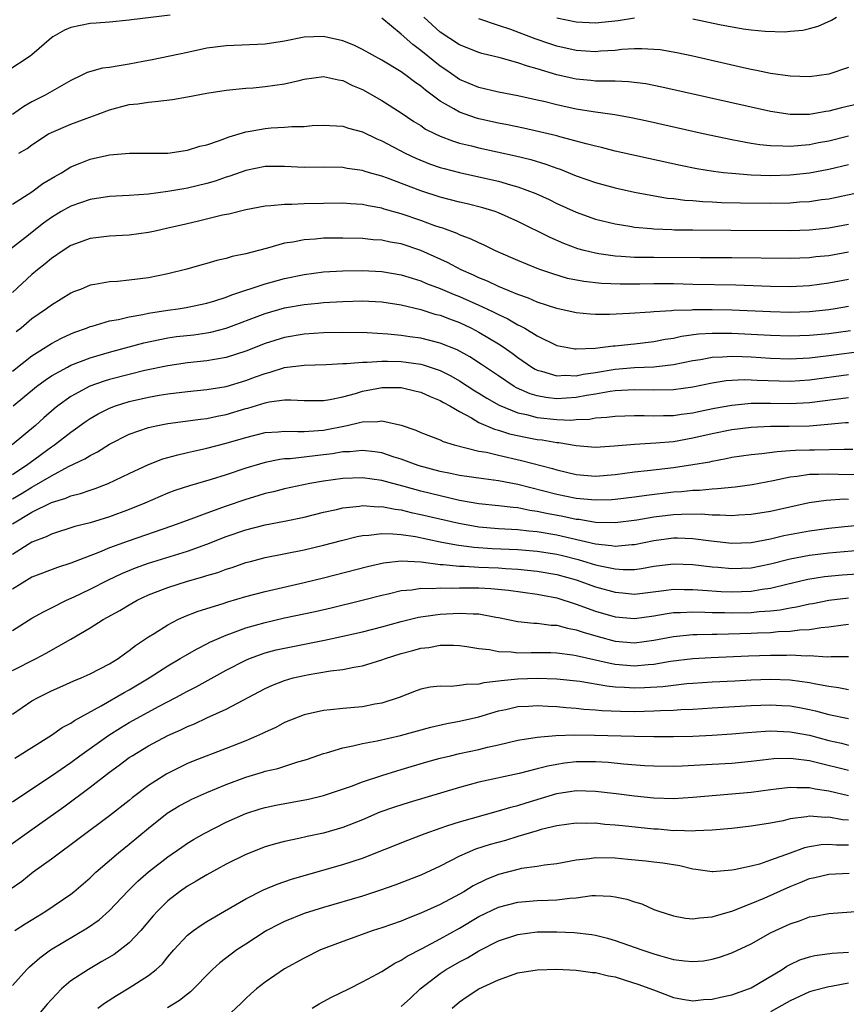
# Model space of a CAD drawing. Units: inches. Extents: x 2589000 to 2592000, y 1497000 to 1500000.
# Drawn here: x 2589066 to 2589151, y 1498013 to 1498115 of the extents above; entities that cross this region are included whole.
import ezdxf

# ---------------------------------------------------------------- set-up
doc = ezdxf.new("R2010")
doc.units = ezdxf.units.IN
doc.header["$MEASUREMENT"] = 0
doc.layers.add('LD25891497_2ft', color=81, linetype='Continuous')

msp = doc.modelspace()

# ---------------------------------------------------------------- linework, layer by layer
at = {"layer": 'LD25891497_2ft'}
for points, elevation in [([(2589081.21, 1498115.21), (2589077.25, 1498114.75), (2589077, 1498114.7), (2589075, 1498114.49), (2589073.62, 1498114.38), (2589073, 1498114.35), (2589071, 1498113.96), (2589070.34, 1498113.66), (2589069.16, 1498113), (2589069, 1498112.89), (2589067, 1498111.14), (2589066.81, 1498111), (2589064.51, 1498109.49)], 9590), ([(2589151, 1498102.76), (2589149, 1498102.26), (2589147.93, 1498102.07), (2589147, 1498101.87), (2589146.18, 1498101.82), (2589145, 1498101.7), (2589144.25, 1498101.75), (2589143, 1498101.77), (2589141.88, 1498101.88), (2589141, 1498102.02), (2589139.74, 1498102.26), (2589139, 1498102.38), (2589136.07, 1498103), (2589130.3, 1498104.3), (2589128.65, 1498104.65), (2589126.96, 1498104.96), (2589124.73, 1498105.27), (2589123, 1498105.55), (2589121, 1498105.98), (2589119.68, 1498106.32), (2589119, 1498106.47), (2589117, 1498106.92), (2589115, 1498107.31), (2589113, 1498107.78), (2589111, 1498108.6), (2589110.76, 1498108.76), (2589109.58, 1498109.58), (2589109, 1498109.96), (2589107, 1498111.6), (2589106.2, 1498112.2), (2589105, 1498113.28), (2589103, 1498114.91)], 9590), ([(2589151.93, 1498106.07), (2589150.31, 1498105.69), (2589149, 1498105.34), (2589148.7, 1498105.3), (2589147, 1498105), (2589145, 1498105), (2589143, 1498105.3), (2589141, 1498105.74), (2589131.82, 1498107.82), (2589130.15, 1498108.15), (2589128.37, 1498108.37), (2589127, 1498108.41), (2589126.44, 1498108.44), (2589125, 1498108.43), (2589124.49, 1498108.49), (2589123, 1498108.62), (2589122.69, 1498108.69), (2589121, 1498109.09), (2589119, 1498109.71), (2589117.98, 1498109.98), (2589117, 1498110.33), (2589115.17, 1498110.83), (2589113.28, 1498111.28), (2589113, 1498111.37), (2589111, 1498112.15), (2589109, 1498113.47), (2589107.32, 1498115)], 9588), ([(2589151, 1498109.83), (2589149, 1498109.14), (2589147, 1498108.88), (2589145, 1498108.95), (2589143, 1498109.23), (2589141.54, 1498109.54), (2589141, 1498109.63), (2589140.2, 1498109.8), (2589134.99, 1498110.99), (2589133.34, 1498111.34), (2589131.64, 1498111.64), (2589131, 1498111.7), (2589129.77, 1498111.77), (2589129, 1498111.75), (2589127.68, 1498111.68), (2589127, 1498111.6), (2589125.51, 1498111.51), (2589125, 1498111.46), (2589123, 1498111.58), (2589121, 1498112.04), (2589120.28, 1498112.28), (2589118.79, 1498112.79), (2589116.26, 1498113.74), (2589115, 1498114.16), (2589113, 1498114.86)], 9586), ([(2589121, 1498114.94), (2589123, 1498114.52), (2589125, 1498114.44), (2589127.33, 1498114.67), (2589129, 1498114.93)], 9584), ([(2589135, 1498114.83), (2589137.73, 1498114.27), (2589140.18, 1498113.82), (2589141, 1498113.72), (2589142.43, 1498113.57), (2589144.48, 1498113.52), (2589145, 1498113.56), (2589146.31, 1498113.69), (2589147, 1498113.84), (2589147.9, 1498114.1), (2589149.28, 1498114.72), (2589149.79, 1498115)], 9584), ([(2589151, 1498099.82), (2589149, 1498099.33), (2589147, 1498098.95), (2589145, 1498098.74), (2589143, 1498098.69), (2589141, 1498098.76), (2589139, 1498098.91), (2589138.17, 1498099), (2589137.13, 1498099.13), (2589135.41, 1498099.41), (2589133.74, 1498099.74), (2589130.45, 1498100.45), (2589127, 1498101.23), (2589125.59, 1498101.59), (2589125, 1498101.72), (2589124.04, 1498101.96), (2589123, 1498102.26), (2589121.3, 1498102.7), (2589121, 1498102.79), (2589119.22, 1498103.22), (2589117.58, 1498103.58), (2589115.93, 1498103.93), (2589115, 1498104.11), (2589113, 1498104.56), (2589112.65, 1498104.65), (2589111, 1498105.23), (2589110.42, 1498105.58), (2589109, 1498106.37), (2589107.49, 1498107.49), (2589107, 1498107.91), (2589106.35, 1498108.35), (2589105.52, 1498109), (2589105, 1498109.38), (2589103, 1498110.58), (2589101, 1498111.68), (2589100.12, 1498112.12), (2589099, 1498112.59), (2589097, 1498113.04), (2589095, 1498112.94), (2589093, 1498112.53), (2589091, 1498112.24), (2589087, 1498112.07), (2589085, 1498111.81), (2589083, 1498111.39), (2589079.38, 1498110.62), (2589078.45, 1498110.45), (2589077, 1498110.16), (2589075.98, 1498110.02), (2589075, 1498109.83), (2589074.25, 1498109.75), (2589072.68, 1498109.32), (2589072.07, 1498109), (2589071, 1498108.51), (2589068.38, 1498107), (2589067, 1498106.31), (2589066.17, 1498105.83), (2589065, 1498105)], 9592), ([(2589065.67, 1498101), (2589066.5, 1498101.5), (2589067, 1498101.89), (2589068.72, 1498103), (2589069, 1498103.16), (2589071, 1498104), (2589072.6, 1498104.6), (2589073.73, 1498105), (2589075, 1498105.49), (2589077, 1498106.01), (2589077.9, 1498106.1), (2589079, 1498106.27), (2589079.68, 1498106.32), (2589081.46, 1498106.54), (2589083, 1498106.81), (2589085, 1498107.2), (2589087, 1498107.5), (2589089, 1498107.7), (2589089.75, 1498107.75), (2589091, 1498107.87), (2589093, 1498108.14), (2589094.51, 1498108.51), (2589095, 1498108.62), (2589097, 1498108.91), (2589098.55, 1498108.55), (2589099, 1498108.5), (2589099.98, 1498107.98), (2589101, 1498107.57), (2589103, 1498106.44), (2589105, 1498105.16), (2589106.28, 1498104.28), (2589107, 1498103.85), (2589107.5, 1498103.5), (2589108.49, 1498103), (2589109, 1498102.76), (2589110.27, 1498102.27), (2589111, 1498102.06), (2589112.23, 1498101.77), (2589113, 1498101.56), (2589116.74, 1498100.74), (2589118.35, 1498100.35), (2589119.89, 1498099.89), (2589121, 1498099.48), (2589121.36, 1498099.36), (2589123, 1498098.7), (2589125, 1498098), (2589127, 1498097.46), (2589129, 1498097.01), (2589130.68, 1498096.68), (2589132.4, 1498096.4), (2589133, 1498096.34), (2589134.18, 1498096.18), (2589135, 1498096.13), (2589136.04, 1498096.04), (2589137, 1498096), (2589137.95, 1498095.95), (2589139.9, 1498095.9), (2589143, 1498095.87), (2589145, 1498095.9), (2589145.99, 1498095.99), (2589147, 1498096.04), (2589148.24, 1498096.24), (2589149, 1498096.33), (2589153, 1498097.17)], 9594), ([(2589065, 1498095.75), (2589067, 1498097.05), (2589068.12, 1498097.88), (2589069.37, 1498098.63), (2589070.03, 1498099), (2589071, 1498099.6), (2589071.98, 1498099.98), (2589073, 1498100.41), (2589075, 1498100.85), (2589077.03, 1498101.03), (2589079, 1498101), (2589081, 1498101.03), (2589083, 1498101.33), (2589084.27, 1498101.73), (2589085, 1498101.88), (2589086.31, 1498102.31), (2589087.3, 1498102.7), (2589089, 1498103.21), (2589089.24, 1498103.24), (2589091, 1498103.57), (2589091.62, 1498103.62), (2589093, 1498103.69), (2589093.76, 1498103.76), (2589095, 1498103.76), (2589095.85, 1498103.85), (2589097, 1498103.89), (2589099, 1498103.79), (2589099.58, 1498103.58), (2589101, 1498103.2), (2589102.48, 1498102.48), (2589103, 1498102.27), (2589105.4, 1498101), (2589106.49, 1498100.49), (2589107.92, 1498099.92), (2589109, 1498099.55), (2589109.42, 1498099.43), (2589111, 1498099.01), (2589113, 1498098.58), (2589115, 1498098.12), (2589116.25, 1498097.75), (2589117, 1498097.55), (2589118.86, 1498096.86), (2589120.23, 1498096.23), (2589121, 1498095.84), (2589123, 1498094.94), (2589125, 1498094.23), (2589127, 1498093.73), (2589128.51, 1498093.49), (2589129, 1498093.39), (2589130.75, 1498093.25), (2589131, 1498093.22), (2589132.85, 1498093.15), (2589133.13, 1498093.13), (2589135, 1498093.11), (2589138.9, 1498093.1), (2589145, 1498093.07), (2589147, 1498093.13), (2589149, 1498093.34), (2589151, 1498093.7)], 9596), ([(2589151, 1498090.81), (2589149, 1498090.46), (2589147.67, 1498090.33), (2589147, 1498090.24), (2589145, 1498090.17), (2589139, 1498090.25), (2589135.77, 1498090.23), (2589131, 1498090.26), (2589130.26, 1498090.26), (2589129, 1498090.28), (2589127.62, 1498090.38), (2589127, 1498090.4), (2589125.33, 1498090.67), (2589125, 1498090.71), (2589123.83, 1498091), (2589123.18, 1498091.18), (2589121.72, 1498091.72), (2589120.33, 1498092.33), (2589117, 1498093.99), (2589115, 1498094.88), (2589114.65, 1498095), (2589113.39, 1498095.39), (2589111.79, 1498095.79), (2589111, 1498095.96), (2589109, 1498096.48), (2589107, 1498097.13), (2589103.57, 1498098.44), (2589103, 1498098.64), (2589101.72, 1498099), (2589101.17, 1498099.17), (2589101, 1498099.23), (2589099.45, 1498099.45), (2589099, 1498099.54), (2589097, 1498099.56), (2589095, 1498099.54), (2589093, 1498099.64), (2589091, 1498099.64), (2589089, 1498099.23), (2589087.36, 1498098.64), (2589087, 1498098.54), (2589085.86, 1498098.14), (2589085, 1498097.9), (2589083, 1498097.41), (2589082.64, 1498097.36), (2589081, 1498097.07), (2589079, 1498096.81), (2589077, 1498096.67), (2589075, 1498096.55), (2589073, 1498096.26), (2589071, 1498095.57), (2589070.02, 1498095), (2589069, 1498094.38), (2589068.2, 1498093.8), (2589066.33, 1498092.33), (2589063.69, 1498090.31)], 9598), ([(2589151, 1498088), (2589149, 1498087.62), (2589147, 1498087.36), (2589145, 1498087.27), (2589143, 1498087.3), (2589139.42, 1498087.42), (2589135, 1498087.5), (2589133, 1498087.55), (2589131, 1498087.57), (2589129.54, 1498087.54), (2589127.52, 1498087.52), (2589125.59, 1498087.59), (2589123.79, 1498087.79), (2589122.12, 1498088.12), (2589120.58, 1498088.58), (2589119.36, 1498089), (2589119, 1498089.14), (2589117, 1498089.96), (2589115, 1498090.84), (2589114.64, 1498091), (2589113.54, 1498091.54), (2589113, 1498091.77), (2589112.18, 1498092.18), (2589111, 1498092.61), (2589110.74, 1498092.74), (2589109.27, 1498093.28), (2589109, 1498093.35), (2589108.47, 1498093.53), (2589107, 1498094.07), (2589105, 1498094.76), (2589103.25, 1498095.25), (2589103, 1498095.34), (2589101.58, 1498095.58), (2589101, 1498095.72), (2589099.79, 1498095.79), (2589099, 1498095.86), (2589097, 1498095.85), (2589095, 1498095.8), (2589093.74, 1498095.74), (2589093, 1498095.74), (2589091.58, 1498095.58), (2589091, 1498095.56), (2589089, 1498095.19), (2589087.25, 1498094.75), (2589086.62, 1498094.62), (2589084.02, 1498093.98), (2589082.39, 1498093.61), (2589081, 1498093.28), (2589079.67, 1498093), (2589079, 1498092.84), (2589077, 1498092.58), (2589075, 1498092.48), (2589073, 1498092.23), (2589071, 1498091.51), (2589070.21, 1498091), (2589069, 1498090.19), (2589068.37, 1498089.63), (2589067.56, 1498089), (2589067, 1498088.53), (2589065, 1498086.68)], 9600), ([(2589151, 1498085.24), (2589149.66, 1498085), (2589149, 1498084.89), (2589147, 1498084.68), (2589145, 1498084.62), (2589143, 1498084.68), (2589139, 1498084.84), (2589137, 1498084.89), (2589135, 1498084.89), (2589134.87, 1498084.87), (2589133, 1498084.83), (2589132.8, 1498084.8), (2589131, 1498084.7), (2589130.66, 1498084.66), (2589128.5, 1498084.5), (2589126.41, 1498084.41), (2589125, 1498084.42), (2589124.44, 1498084.44), (2589123, 1498084.57), (2589121, 1498085.02), (2589119, 1498085.69), (2589118.1, 1498086.1), (2589117, 1498086.47), (2589115, 1498087.3), (2589113.86, 1498087.85), (2589113, 1498088.18), (2589112.45, 1498088.45), (2589111.15, 1498089), (2589109.75, 1498089.75), (2589107, 1498090.99), (2589105, 1498091.67), (2589103.86, 1498091.86), (2589103, 1498092.06), (2589102.11, 1498092.11), (2589101, 1498092.23), (2589099, 1498092.27), (2589098.25, 1498092.25), (2589097, 1498092.25), (2589096.16, 1498092.16), (2589095, 1498092.11), (2589093.86, 1498091.86), (2589093, 1498091.74), (2589091.24, 1498091.24), (2589090.32, 1498091), (2589089, 1498090.67), (2589087.62, 1498090.38), (2589087, 1498090.18), (2589086.03, 1498089.97), (2589085, 1498089.65), (2589084.48, 1498089.52), (2589082.93, 1498089.07), (2589081, 1498088.61), (2589079, 1498088.2), (2589077, 1498087.93), (2589075.81, 1498087.81), (2589075, 1498087.77), (2589073.49, 1498087.49), (2589073, 1498087.42), (2589071.99, 1498087), (2589071.27, 1498086.73), (2589071, 1498086.61), (2589069, 1498085.38), (2589068.51, 1498085), (2589067, 1498083.97), (2589065.88, 1498083), (2589065.39, 1498082.61)], 9602), ([(2589065, 1498078.57), (2589067, 1498080.16), (2589069, 1498081.44), (2589070.03, 1498081.97), (2589071, 1498082.42), (2589071.42, 1498082.58), (2589072.61, 1498083), (2589073, 1498083.16), (2589073.21, 1498083.21), (2589075, 1498083.75), (2589075.91, 1498083.91), (2589077, 1498084.18), (2589078.42, 1498084.42), (2589079, 1498084.56), (2589081, 1498084.86), (2589082.06, 1498085), (2589082.88, 1498085.12), (2589085, 1498085.57), (2589085.82, 1498085.82), (2589087, 1498086.21), (2589087.56, 1498086.44), (2589091, 1498087.57), (2589091.76, 1498087.76), (2589093, 1498088.1), (2589095, 1498088.53), (2589097, 1498088.8), (2589099, 1498088.91), (2589101, 1498088.94), (2589103, 1498088.84), (2589105, 1498088.51), (2589106.14, 1498088.14), (2589107, 1498087.89), (2589107.61, 1498087.61), (2589109, 1498087.09), (2589110.46, 1498086.46), (2589111, 1498086.26), (2589113, 1498085.38), (2589113.8, 1498085), (2589114.61, 1498084.61), (2589115, 1498084.4), (2589115.96, 1498083.96), (2589117, 1498083.36), (2589117.25, 1498083.25), (2589117.7, 1498083), (2589119, 1498082.22), (2589121, 1498081.23), (2589122.13, 1498081), (2589122.87, 1498080.87), (2589123, 1498080.86), (2589124.95, 1498080.95), (2589126.81, 1498081.19), (2589127, 1498081.2), (2589128.63, 1498081.37), (2589129, 1498081.4), (2589131, 1498081.64), (2589132.14, 1498081.86), (2589133, 1498081.99), (2589133.82, 1498082.18), (2589135.59, 1498082.41), (2589137, 1498082.49), (2589137.5, 1498082.5), (2589139, 1498082.48), (2589141, 1498082.39), (2589143, 1498082.28), (2589145, 1498082.21), (2589147, 1498082.27), (2589149, 1498082.47), (2589151.22, 1498082.78)], 9604), ([(2589065.07, 1498075), (2589067.49, 1498077), (2589068.35, 1498077.65), (2589069, 1498078.08), (2589070.65, 1498079), (2589071, 1498079.18), (2589073, 1498079.95), (2589075, 1498080.55), (2589078.51, 1498081.49), (2589080.15, 1498081.85), (2589081, 1498082.01), (2589081.87, 1498082.13), (2589083.67, 1498082.33), (2589085, 1498082.51), (2589085.41, 1498082.59), (2589087, 1498083.01), (2589091, 1498084.53), (2589093, 1498085.1), (2589095, 1498085.44), (2589096.44, 1498085.56), (2589097, 1498085.63), (2589099, 1498085.75), (2589101, 1498085.81), (2589103, 1498085.7), (2589105, 1498085.39), (2589107, 1498084.92), (2589108.46, 1498084.46), (2589109, 1498084.33), (2589109.95, 1498083.95), (2589111, 1498083.58), (2589112.23, 1498083), (2589113, 1498082.6), (2589115, 1498081.38), (2589115.59, 1498081), (2589116.42, 1498080.42), (2589117, 1498079.97), (2589118.42, 1498079), (2589118.78, 1498078.78), (2589119, 1498078.67), (2589119.43, 1498078.57), (2589121, 1498078.09), (2589121.85, 1498078.15), (2589123, 1498078.11), (2589123.73, 1498078.27), (2589125, 1498078.45), (2589127, 1498078.79), (2589129, 1498078.94), (2589131, 1498079.02), (2589133, 1498079.25), (2589135, 1498079.67), (2589135.78, 1498079.78), (2589137, 1498080.01), (2589138.04, 1498080.04), (2589139, 1498080.12), (2589140.07, 1498080.07), (2589141, 1498080.05), (2589143, 1498079.92), (2589145, 1498079.85), (2589147, 1498079.95), (2589149, 1498080.18), (2589152.66, 1498080.66)], 9606), ([(2589151, 1498078.19), (2589147, 1498077.65), (2589145, 1498077.53), (2589141.63, 1498077.63), (2589141, 1498077.66), (2589140.32, 1498077.68), (2589139, 1498077.62), (2589138.43, 1498077.57), (2589137, 1498077.35), (2589135, 1498076.93), (2589133, 1498076.65), (2589131, 1498076.61), (2589129, 1498076.66), (2589127, 1498076.56), (2589126.49, 1498076.49), (2589125, 1498076.22), (2589124.07, 1498076.07), (2589123, 1498075.86), (2589121, 1498075.74), (2589119.87, 1498075.87), (2589119, 1498076.03), (2589118.25, 1498076.25), (2589116.85, 1498076.85), (2589116.61, 1498077), (2589115, 1498078.08), (2589113.27, 1498079.27), (2589112.06, 1498080.06), (2589110.77, 1498080.77), (2589109, 1498081.47), (2589107, 1498081.96), (2589105.88, 1498082.12), (2589105, 1498082.24), (2589103.62, 1498082.38), (2589101.49, 1498082.51), (2589099, 1498082.55), (2589097, 1498082.52), (2589095, 1498082.39), (2589093, 1498082.04), (2589091, 1498081.42), (2589089, 1498080.64), (2589087, 1498079.99), (2589085.78, 1498079.78), (2589085, 1498079.63), (2589083, 1498079.43), (2589081, 1498079.14), (2589078.63, 1498078.63), (2589077, 1498078.24), (2589075, 1498077.72), (2589074.45, 1498077.55), (2589072.97, 1498077.03), (2589071, 1498075.97), (2589069.67, 1498075), (2589069.3, 1498074.7), (2589068.22, 1498073.78), (2589067.37, 1498073), (2589064.97, 1498071)], 9608), ([(2589065, 1498067.95), (2589066.59, 1498069), (2589066.82, 1498069.18), (2589069, 1498070.79), (2589069.32, 1498071), (2589071, 1498072.3), (2589072.58, 1498073.42), (2589073, 1498073.69), (2589073.82, 1498074.18), (2589075, 1498074.77), (2589075.59, 1498075), (2589077, 1498075.44), (2589079, 1498075.9), (2589080.1, 1498076.1), (2589081, 1498076.25), (2589083, 1498076.5), (2589085, 1498076.69), (2589087, 1498077.01), (2589089, 1498077.62), (2589090.02, 1498077.98), (2589091, 1498078.35), (2589091.53, 1498078.47), (2589093, 1498078.94), (2589095, 1498079.21), (2589097.27, 1498079.27), (2589099, 1498079.36), (2589099.36, 1498079.36), (2589101, 1498079.51), (2589101.5, 1498079.5), (2589103, 1498079.62), (2589103.59, 1498079.59), (2589105, 1498079.57), (2589105.51, 1498079.51), (2589107, 1498079.29), (2589107.24, 1498079.24), (2589109, 1498078.65), (2589110.11, 1498078.11), (2589111, 1498077.59), (2589112.57, 1498076.57), (2589113, 1498076.3), (2589113.79, 1498075.79), (2589115.07, 1498075.07), (2589117, 1498074.3), (2589117.88, 1498074.12), (2589119, 1498073.82), (2589121, 1498073.59), (2589122.45, 1498073.55), (2589123, 1498073.59), (2589124.36, 1498073.64), (2589125, 1498073.76), (2589126.16, 1498073.84), (2589127, 1498073.96), (2589129, 1498074.02), (2589129.99, 1498074.01), (2589131, 1498073.97), (2589131.99, 1498074.01), (2589133, 1498074.02), (2589133.85, 1498074.15), (2589135, 1498074.29), (2589135.58, 1498074.42), (2589137.24, 1498074.76), (2589139, 1498075.09), (2589141, 1498075.27), (2589143, 1498075.28), (2589145, 1498075.26), (2589147, 1498075.35), (2589151, 1498075.86)], 9610), ([(2589065, 1498065.43), (2589065.99, 1498066.01), (2589067, 1498066.65), (2589067.24, 1498066.76), (2589069, 1498067.82), (2589070.76, 1498068.75), (2589072.45, 1498069.55), (2589073, 1498069.91), (2589073.74, 1498070.26), (2589075, 1498071.05), (2589077, 1498072.09), (2589079, 1498072.79), (2589079.96, 1498073), (2589081, 1498073.2), (2589084.35, 1498073.65), (2589085, 1498073.72), (2589086.05, 1498073.95), (2589087, 1498074.12), (2589089, 1498074.72), (2589089.22, 1498074.78), (2589091, 1498075.33), (2589091.42, 1498075.42), (2589093, 1498075.62), (2589093.64, 1498075.64), (2589095, 1498075.55), (2589097, 1498075.56), (2589097.65, 1498075.65), (2589099, 1498075.95), (2589100.29, 1498076.29), (2589101, 1498076.51), (2589102.86, 1498076.86), (2589103, 1498076.88), (2589104.89, 1498076.89), (2589105, 1498076.88), (2589106.53, 1498076.53), (2589107, 1498076.41), (2589107.96, 1498075.96), (2589109, 1498075.56), (2589109.34, 1498075.34), (2589109.99, 1498075), (2589111, 1498074.41), (2589112.24, 1498073.76), (2589113, 1498073.31), (2589114.6, 1498072.6), (2589115, 1498072.5), (2589116.14, 1498072.14), (2589117.79, 1498071.79), (2589119, 1498071.56), (2589119.5, 1498071.5), (2589121, 1498071.23), (2589121.23, 1498071.23), (2589123, 1498070.91), (2589125, 1498070.76), (2589126.89, 1498070.89), (2589129, 1498071.08), (2589131.19, 1498071.19), (2589133, 1498071.35), (2589135, 1498071.7), (2589137, 1498072.16), (2589139, 1498072.58), (2589141, 1498072.83), (2589143, 1498072.91), (2589144.91, 1498072.91), (2589147, 1498072.96), (2589148.89, 1498073.11), (2589150.72, 1498073.28), (2589151, 1498073.31)], 9612), ([(2589065, 1498062.86), (2589067, 1498064.07), (2589069, 1498065.06), (2589070.48, 1498065.52), (2589071, 1498065.76), (2589072, 1498066), (2589073, 1498066.34), (2589073.51, 1498066.49), (2589074.86, 1498067), (2589077, 1498068.03), (2589079, 1498068.97), (2589080.46, 1498069.54), (2589082.02, 1498069.98), (2589083, 1498070.2), (2589083.64, 1498070.36), (2589085, 1498070.65), (2589087, 1498071.16), (2589089, 1498071.76), (2589091, 1498072.26), (2589092.34, 1498072.34), (2589093, 1498072.41), (2589094.36, 1498072.36), (2589095, 1498072.38), (2589096.47, 1498072.47), (2589097, 1498072.52), (2589099.42, 1498073), (2589100.72, 1498073.28), (2589101, 1498073.37), (2589102.6, 1498073.4), (2589103, 1498073.47), (2589105, 1498073.01), (2589106.5, 1498072.5), (2589107, 1498072.27), (2589109, 1498071.5), (2589109.33, 1498071.33), (2589110.45, 1498071), (2589113, 1498070.36), (2589113.77, 1498070.23), (2589115, 1498069.92), (2589117.39, 1498069.39), (2589120.55, 1498068.55), (2589121, 1498068.41), (2589123, 1498067.95), (2589125, 1498067.78), (2589127, 1498067.94), (2589129, 1498068.2), (2589130.34, 1498068.34), (2589133, 1498068.67), (2589135, 1498068.96), (2589136.74, 1498069.26), (2589137, 1498069.33), (2589138.42, 1498069.58), (2589139, 1498069.72), (2589141, 1498070.01), (2589142.09, 1498070.09), (2589143.68, 1498070.32), (2589145, 1498070.4), (2589145.56, 1498070.44), (2589147, 1498070.49), (2589147.51, 1498070.49), (2589150.56, 1498070.56), (2589151.46, 1498070.54)], 9614), ([(2589153, 1498067.92), (2589149.95, 1498067.95), (2589149, 1498067.98), (2589147.93, 1498067.93), (2589147, 1498067.93), (2589145.73, 1498067.73), (2589145, 1498067.66), (2589143.28, 1498067.28), (2589141.11, 1498066.89), (2589139.35, 1498066.65), (2589137.54, 1498066.46), (2589137, 1498066.44), (2589135.69, 1498066.31), (2589135, 1498066.3), (2589133.83, 1498066.17), (2589133, 1498066.11), (2589130.22, 1498065.78), (2589129, 1498065.61), (2589127, 1498065.37), (2589126.66, 1498065.34), (2589125, 1498065.29), (2589123, 1498065.47), (2589121, 1498065.87), (2589117, 1498066.91), (2589115, 1498067.3), (2589113.48, 1498067.48), (2589111, 1498067.85), (2589110.06, 1498068.06), (2589109, 1498068.26), (2589106.85, 1498068.85), (2589106.38, 1498069), (2589105, 1498069.51), (2589104.26, 1498069.74), (2589103, 1498070.16), (2589102.29, 1498070.29), (2589101, 1498070.42), (2589099.71, 1498070.29), (2589099, 1498070.26), (2589097.92, 1498070.08), (2589097, 1498069.96), (2589096.13, 1498069.87), (2589093.56, 1498069.56), (2589093, 1498069.54), (2589092.52, 1498069.48), (2589091, 1498069.17), (2589090.4, 1498069), (2589089, 1498068.58), (2589087, 1498067.92), (2589085.43, 1498067.43), (2589083.21, 1498066.79), (2589081.71, 1498066.29), (2589081, 1498066.01), (2589078.62, 1498065), (2589077, 1498064.35), (2589075, 1498063.6), (2589073, 1498062.98), (2589071.42, 1498062.58), (2589069, 1498061.81), (2589068.46, 1498061.54), (2589067, 1498060.99), (2589065, 1498059.7)], 9616), ([(2589151, 1498065.38), (2589150.61, 1498065.39), (2589148.73, 1498065.27), (2589146.97, 1498065.03), (2589143, 1498064.14), (2589141, 1498063.81), (2589139.75, 1498063.75), (2589139, 1498063.69), (2589137.77, 1498063.77), (2589137, 1498063.76), (2589135.85, 1498063.85), (2589133.83, 1498063.83), (2589133, 1498063.78), (2589131, 1498063.54), (2589129.23, 1498063.23), (2589127, 1498062.95), (2589125, 1498063.01), (2589123.3, 1498063.3), (2589123, 1498063.32), (2589121.62, 1498063.62), (2589119.93, 1498063.93), (2589119, 1498064.14), (2589118.23, 1498064.23), (2589117, 1498064.5), (2589116.53, 1498064.53), (2589115, 1498064.73), (2589113, 1498064.93), (2589111, 1498065.28), (2589109, 1498065.73), (2589107, 1498066.23), (2589105.29, 1498066.71), (2589104.13, 1498067), (2589103, 1498067.32), (2589101, 1498067.6), (2589099, 1498067.53), (2589097, 1498067.25), (2589095.58, 1498067), (2589093, 1498066.45), (2589091.85, 1498066.15), (2589091, 1498065.97), (2589090.26, 1498065.74), (2589089, 1498065.38), (2589087, 1498064.68), (2589085, 1498063.97), (2589083.34, 1498063.34), (2589081.37, 1498062.63), (2589076.91, 1498061.09), (2589075, 1498060.39), (2589073.94, 1498059.94), (2589071, 1498058.82), (2589069.63, 1498058.37), (2589067, 1498057.36), (2589065, 1498056.13)], 9618), ([(2589065, 1498051.9), (2589067, 1498053.16), (2589068.18, 1498053.82), (2589069, 1498054.22), (2589070.56, 1498055), (2589071.36, 1498055.36), (2589073, 1498056.15), (2589074.89, 1498057.11), (2589076.25, 1498057.75), (2589077.66, 1498058.34), (2589079, 1498058.82), (2589083, 1498060.05), (2589085, 1498060.76), (2589087, 1498061.55), (2589089, 1498062.25), (2589091, 1498062.77), (2589093, 1498063.15), (2589095, 1498063.55), (2589097, 1498064.05), (2589098.35, 1498064.35), (2589099, 1498064.51), (2589100.69, 1498064.69), (2589101, 1498064.74), (2589102.63, 1498064.63), (2589103, 1498064.64), (2589104.36, 1498064.36), (2589105, 1498064.29), (2589106.03, 1498064.03), (2589107, 1498063.84), (2589110.92, 1498062.92), (2589113, 1498062.57), (2589115, 1498062.39), (2589117, 1498062.27), (2589118.13, 1498062.13), (2589119, 1498062.06), (2589121, 1498061.72), (2589125, 1498060.81), (2589126.64, 1498060.64), (2589127, 1498060.57), (2589128.73, 1498060.73), (2589129, 1498060.74), (2589131, 1498061.15), (2589133, 1498061.41), (2589133.41, 1498061.41), (2589135, 1498061.36), (2589136.9, 1498061.1), (2589139, 1498060.87), (2589141, 1498060.95), (2589143, 1498061.32), (2589144.35, 1498061.65), (2589147, 1498062.14), (2589147.77, 1498062.23), (2589149, 1498062.41), (2589150.59, 1498062.59), (2589153.18, 1498062.82)], 9620), ([(2589065, 1498047.77), (2589067.44, 1498049), (2589068.46, 1498049.54), (2589071.02, 1498050.98), (2589073, 1498052.15), (2589074.32, 1498053), (2589076.04, 1498053.96), (2589077, 1498054.54), (2589077.83, 1498055), (2589079, 1498055.55), (2589081, 1498056.32), (2589083, 1498056.96), (2589084.6, 1498057.4), (2589085, 1498057.54), (2589086.13, 1498057.87), (2589087, 1498058.2), (2589087.62, 1498058.38), (2589089, 1498058.87), (2589089.48, 1498059), (2589091, 1498059.4), (2589095, 1498060.19), (2589097, 1498060.67), (2589098.84, 1498061.16), (2589100.45, 1498061.55), (2589101, 1498061.65), (2589101.68, 1498061.68), (2589103, 1498061.86), (2589104.15, 1498061.85), (2589105, 1498061.76), (2589106.45, 1498061.55), (2589109.02, 1498061.02), (2589110.69, 1498060.69), (2589112.46, 1498060.46), (2589114.34, 1498060.34), (2589117, 1498060.22), (2589119, 1498060.05), (2589121, 1498059.73), (2589121.6, 1498059.6), (2589123.2, 1498059.2), (2589125, 1498058.66), (2589125.46, 1498058.54), (2589127, 1498058.23), (2589127.83, 1498058.17), (2589129, 1498058.18), (2589129.73, 1498058.27), (2589131, 1498058.5), (2589133, 1498058.74), (2589135, 1498058.68), (2589137, 1498058.43), (2589137.61, 1498058.39), (2589139, 1498058.25), (2589141, 1498058.35), (2589143, 1498058.75), (2589145, 1498059.27), (2589147, 1498059.65), (2589149, 1498059.87), (2589152.14, 1498060.14)], 9622), ([(2589065, 1498043.26), (2589067, 1498044.64), (2589067.64, 1498045), (2589069, 1498045.67), (2589070.18, 1498046.18), (2589071.31, 1498046.69), (2589072.08, 1498047), (2589073, 1498047.41), (2589075, 1498048.47), (2589075.86, 1498049), (2589076.51, 1498049.49), (2589077, 1498049.81), (2589077.66, 1498050.34), (2589079, 1498051.23), (2589079.57, 1498051.57), (2589081, 1498052.47), (2589082.03, 1498053), (2589082.69, 1498053.31), (2589084.11, 1498053.89), (2589086.68, 1498054.68), (2589087.16, 1498054.84), (2589089, 1498055.37), (2589091, 1498055.91), (2589095, 1498056.83), (2589097, 1498057.31), (2589101.52, 1498058.48), (2589103.16, 1498058.84), (2589105, 1498059.04), (2589107.05, 1498058.95), (2589109, 1498058.69), (2589109.31, 1498058.69), (2589111, 1498058.49), (2589111.51, 1498058.49), (2589113, 1498058.41), (2589115, 1498058.34), (2589115.72, 1498058.28), (2589117, 1498058.21), (2589119, 1498058), (2589121, 1498057.64), (2589123, 1498057.09), (2589125, 1498056.39), (2589127, 1498055.82), (2589127.76, 1498055.76), (2589129, 1498055.64), (2589132, 1498056), (2589133, 1498056.14), (2589134.11, 1498056.11), (2589135, 1498056.12), (2589136.03, 1498056.03), (2589137.91, 1498055.91), (2589139, 1498055.87), (2589141, 1498055.95), (2589142.14, 1498056.14), (2589143, 1498056.25), (2589144.67, 1498056.67), (2589146.84, 1498057.16), (2589148.56, 1498057.44), (2589150.38, 1498057.62), (2589153, 1498057.79)], 9624), ([(2589065.26, 1498038.74), (2589069, 1498041.12), (2589070.11, 1498041.89), (2589071, 1498042.36), (2589071.37, 1498042.63), (2589074.12, 1498044.12), (2589076.49, 1498045.51), (2589077, 1498045.78), (2589079.07, 1498047), (2589081, 1498048.26), (2589082.27, 1498049), (2589082.72, 1498049.28), (2589083.99, 1498050.01), (2589085, 1498050.51), (2589085.32, 1498050.68), (2589087, 1498051.42), (2589087.63, 1498051.63), (2589089, 1498052.15), (2589091, 1498052.72), (2589093, 1498053.18), (2589096.15, 1498053.85), (2589097.78, 1498054.22), (2589100.99, 1498055), (2589103, 1498055.52), (2589103.66, 1498055.66), (2589105, 1498055.99), (2589106.08, 1498056.08), (2589107, 1498056.23), (2589108.2, 1498056.2), (2589109, 1498056.26), (2589110.23, 1498056.23), (2589111, 1498056.26), (2589113, 1498056.28), (2589114.22, 1498056.22), (2589116.04, 1498056.04), (2589119, 1498055.63), (2589119.52, 1498055.52), (2589121, 1498055.24), (2589123, 1498054.61), (2589125, 1498053.89), (2589127, 1498053.28), (2589129, 1498053.11), (2589131, 1498053.39), (2589132.37, 1498053.63), (2589133, 1498053.72), (2589133.72, 1498053.72), (2589135, 1498053.79), (2589136.22, 1498053.78), (2589137, 1498053.74), (2589138.27, 1498053.73), (2589139, 1498053.7), (2589141, 1498053.75), (2589141.84, 1498053.84), (2589143, 1498053.92), (2589143.98, 1498054.02), (2589145, 1498054.22), (2589145.68, 1498054.32), (2589147, 1498054.62), (2589147.33, 1498054.67), (2589149, 1498055.01), (2589151, 1498055.25)], 9626), ([(2589065, 1498034.26), (2589067, 1498035.59), (2589069, 1498036.93), (2589071, 1498038.31), (2589071.94, 1498039), (2589074.9, 1498041.1), (2589076.12, 1498041.88), (2589077, 1498042.41), (2589080.11, 1498044.11), (2589081.82, 1498045), (2589083, 1498045.64), (2589083.9, 1498046.1), (2589087, 1498047.81), (2589089, 1498048.84), (2589089.38, 1498049), (2589091, 1498049.58), (2589092.12, 1498049.88), (2589093, 1498050.08), (2589097.11, 1498050.89), (2589099, 1498051.29), (2589101, 1498051.75), (2589103, 1498052.26), (2589105, 1498052.8), (2589106.76, 1498053.24), (2589108.49, 1498053.51), (2589109, 1498053.56), (2589111, 1498053.67), (2589112.41, 1498053.59), (2589113, 1498053.59), (2589114.73, 1498053.27), (2589115, 1498053.23), (2589117, 1498052.82), (2589118.65, 1498052.65), (2589119, 1498052.64), (2589120.44, 1498052.44), (2589121, 1498052.42), (2589122.12, 1498052.12), (2589123, 1498051.96), (2589123.71, 1498051.71), (2589125.25, 1498051.25), (2589127, 1498050.79), (2589129, 1498050.63), (2589131, 1498050.9), (2589133, 1498051.28), (2589135, 1498051.46), (2589135.46, 1498051.46), (2589137, 1498051.51), (2589137.5, 1498051.5), (2589141, 1498051.6), (2589141.64, 1498051.64), (2589143, 1498051.69), (2589143.78, 1498051.78), (2589145, 1498051.83), (2589145.96, 1498051.96), (2589147, 1498052), (2589148.2, 1498052.2), (2589149, 1498052.26), (2589150.47, 1498052.47), (2589151, 1498052.53)], 9628), ([(2589063, 1498028.58), (2589067, 1498031.39), (2589070.27, 1498033.73), (2589073, 1498035.75), (2589075, 1498037.3), (2589075.98, 1498038.02), (2589077, 1498038.8), (2589077.3, 1498039), (2589079, 1498040.01), (2589081, 1498041.06), (2589082.34, 1498041.66), (2589083, 1498042), (2589083.72, 1498042.28), (2589085, 1498042.9), (2589087, 1498043.8), (2589091, 1498045.91), (2589091.74, 1498046.26), (2589093, 1498046.75), (2589093.88, 1498047), (2589095, 1498047.26), (2589095.33, 1498047.33), (2589097.73, 1498047.73), (2589099, 1498047.88), (2589100.12, 1498048.12), (2589101, 1498048.25), (2589103, 1498048.86), (2589103.37, 1498049), (2589105, 1498049.5), (2589106.19, 1498049.81), (2589107, 1498050.05), (2589107.85, 1498050.15), (2589109, 1498050.37), (2589110.38, 1498050.38), (2589111, 1498050.34), (2589111.76, 1498050.24), (2589113, 1498050.03), (2589114.08, 1498049.92), (2589115, 1498049.72), (2589116.31, 1498049.69), (2589117, 1498049.6), (2589118.37, 1498049.63), (2589120.38, 1498049.62), (2589121, 1498049.59), (2589122.61, 1498049.39), (2589123, 1498049.32), (2589126.51, 1498048.51), (2589127, 1498048.43), (2589129, 1498048.26), (2589130.39, 1498048.39), (2589131, 1498048.43), (2589132.72, 1498048.72), (2589135, 1498049), (2589136.89, 1498049.11), (2589140.72, 1498049.28), (2589143, 1498049.36), (2589144.64, 1498049.36), (2589145, 1498049.38), (2589146.72, 1498049.28), (2589147, 1498049.3), (2589148.82, 1498049.18), (2589149.22, 1498049.22), (2589151, 1498049.2)], 9630), ([(2589151, 1498045.78), (2589149.99, 1498045.99), (2589149, 1498046.11), (2589147.65, 1498046.35), (2589147, 1498046.5), (2589145, 1498046.77), (2589143, 1498046.84), (2589141, 1498046.77), (2589139.32, 1498046.68), (2589137, 1498046.56), (2589135, 1498046.43), (2589134.39, 1498046.39), (2589133, 1498046.24), (2589131.9, 1498046.1), (2589130.02, 1498045.98), (2589129, 1498045.94), (2589127.98, 1498046.02), (2589127, 1498046.06), (2589126.14, 1498046.14), (2589123.38, 1498046.62), (2589121, 1498046.87), (2589119, 1498046.94), (2589117, 1498046.88), (2589115.29, 1498046.71), (2589115, 1498046.66), (2589113.5, 1498046.5), (2589113, 1498046.36), (2589111.67, 1498046.33), (2589111, 1498046.21), (2589110.13, 1498046.13), (2589109, 1498046.17), (2589107.96, 1498046.04), (2589107, 1498045.84), (2589106.38, 1498045.62), (2589104.77, 1498045), (2589103, 1498044.41), (2589102.29, 1498044.29), (2589101, 1498044.03), (2589099, 1498043.86), (2589097.71, 1498043.71), (2589097, 1498043.66), (2589095, 1498043.22), (2589093, 1498042.4), (2589092.09, 1498041.91), (2589091, 1498041.43), (2589090.72, 1498041.28), (2589090.1, 1498041), (2589089, 1498040.54), (2589087, 1498039.74), (2589083.58, 1498038.42), (2589083, 1498038.18), (2589082.2, 1498037.8), (2589080.87, 1498037.13), (2589079, 1498035.94), (2589077.33, 1498034.67), (2589077, 1498034.39), (2589075, 1498032.8), (2589069, 1498028.35), (2589067.14, 1498027), (2589065.95, 1498026.05), (2589064.78, 1498025.22)], 9632), ([(2589065.26, 1498021), (2589066.31, 1498021.69), (2589067.54, 1498022.46), (2589068.43, 1498023), (2589071, 1498024.75), (2589071.32, 1498025), (2589073, 1498026.42), (2589073.59, 1498027), (2589075.9, 1498029), (2589077, 1498029.88), (2589079, 1498031.55), (2589080.92, 1498033.09), (2589082.16, 1498033.84), (2589083, 1498034.3), (2589083.47, 1498034.53), (2589085, 1498035.21), (2589087, 1498036.05), (2589089, 1498036.8), (2589090.71, 1498037.29), (2589091, 1498037.4), (2589092.31, 1498037.69), (2589094.36, 1498038.36), (2589095, 1498038.54), (2589095.35, 1498038.65), (2589097, 1498039.23), (2589097.3, 1498039.3), (2589099, 1498039.82), (2589100.01, 1498040.01), (2589101, 1498040.26), (2589102.53, 1498040.53), (2589104.92, 1498041.08), (2589108.05, 1498041.95), (2589109.68, 1498042.32), (2589111, 1498042.55), (2589113, 1498043), (2589115, 1498043.6), (2589115.77, 1498043.77), (2589117, 1498044.06), (2589118.11, 1498044.11), (2589119, 1498044.18), (2589120.1, 1498044.1), (2589121, 1498044.07), (2589121.97, 1498043.97), (2589123, 1498043.9), (2589123.8, 1498043.8), (2589125, 1498043.72), (2589125.65, 1498043.65), (2589127.57, 1498043.57), (2589129, 1498043.56), (2589131, 1498043.61), (2589131.66, 1498043.66), (2589133, 1498043.7), (2589133.75, 1498043.75), (2589135, 1498043.8), (2589137, 1498043.91), (2589141, 1498044.16), (2589143, 1498044.23), (2589144.17, 1498044.17), (2589145, 1498044.13), (2589145.97, 1498043.97), (2589147, 1498043.77), (2589147.63, 1498043.63), (2589149, 1498043.25), (2589151, 1498042.82)], 9634), ([(2589065, 1498015.35), (2589066.48, 1498017), (2589066.74, 1498017.26), (2589067.8, 1498018.2), (2589068.91, 1498019), (2589072.73, 1498021.27), (2589073.91, 1498022.09), (2589075, 1498023.05), (2589076.9, 1498025.1), (2589077.91, 1498026.09), (2589079, 1498027.04), (2589081, 1498028.6), (2589082.41, 1498029.59), (2589083, 1498030), (2589083.62, 1498030.38), (2589084.73, 1498031), (2589087, 1498032.15), (2589089, 1498033.05), (2589090.48, 1498033.52), (2589091, 1498033.68), (2589092.09, 1498033.91), (2589095.46, 1498034.54), (2589097, 1498034.9), (2589099.87, 1498035.87), (2589101, 1498036.3), (2589103, 1498036.96), (2589104.56, 1498037.44), (2589105, 1498037.56), (2589107.65, 1498038.35), (2589109, 1498038.73), (2589110.07, 1498039), (2589111, 1498039.22), (2589113, 1498039.65), (2589113.87, 1498039.87), (2589115, 1498040.12), (2589117, 1498040.59), (2589119, 1498040.92), (2589120.92, 1498041.08), (2589122.86, 1498041.14), (2589124.9, 1498041.1), (2589129, 1498041), (2589131, 1498040.97), (2589133, 1498040.97), (2589134.99, 1498041.01), (2589137, 1498041.1), (2589139, 1498041.25), (2589140.61, 1498041.39), (2589142.48, 1498041.52), (2589143, 1498041.54), (2589145, 1498041.47), (2589147, 1498041.11), (2589149, 1498040.57), (2589150.28, 1498040.28), (2589151, 1498040.09)], 9636), ([(2589151, 1498037.47), (2589147.69, 1498038.31), (2589147, 1498038.47), (2589145.31, 1498038.69), (2589145, 1498038.72), (2589143.33, 1498038.67), (2589141, 1498038.41), (2589139, 1498038.21), (2589137, 1498038.08), (2589133.92, 1498037.92), (2589133, 1498037.89), (2589131, 1498037.92), (2589130.03, 1498037.97), (2589127.86, 1498038.14), (2589126.3, 1498038.3), (2589125, 1498038.38), (2589123, 1498038.36), (2589121.78, 1498038.22), (2589121, 1498038.1), (2589120.08, 1498037.92), (2589119, 1498037.63), (2589117.15, 1498037.15), (2589113, 1498036.26), (2589111, 1498035.72), (2589105.82, 1498034.18), (2589104.3, 1498033.7), (2589102.81, 1498033.19), (2589101, 1498032.41), (2589099, 1498031.62), (2589097, 1498031.04), (2589095.31, 1498030.69), (2589094.48, 1498030.48), (2589093, 1498030.17), (2589092.07, 1498029.93), (2589091, 1498029.61), (2589089, 1498028.82), (2589087, 1498027.83), (2589085, 1498026.75), (2589083.91, 1498026.09), (2589083, 1498025.56), (2589082.2, 1498025), (2589081, 1498024.07), (2589079.91, 1498023), (2589079.48, 1498022.52), (2589078.22, 1498021), (2589077, 1498019.73), (2589076.07, 1498019), (2589075.45, 1498018.55), (2589074.2, 1498017.8), (2589072.81, 1498017), (2589071, 1498015.81), (2589070.04, 1498015), (2589069, 1498013.91), (2589068.58, 1498013.42), (2589067, 1498011.54)], 9638), ([(2589073.77, 1498013), (2589074.47, 1498013.53), (2589075.69, 1498014.31), (2589077, 1498015.09), (2589079, 1498016.39), (2589079.77, 1498017), (2589080.42, 1498017.58), (2589081, 1498018.29), (2589081.62, 1498019), (2589083, 1498020.51), (2589083.62, 1498021), (2589084.43, 1498021.57), (2589085, 1498021.94), (2589086.82, 1498023), (2589089, 1498024.25), (2589090.82, 1498025.18), (2589092.22, 1498025.78), (2589093.71, 1498026.29), (2589095.26, 1498026.74), (2589099, 1498027.79), (2589101, 1498028.46), (2589105.68, 1498030.32), (2589107, 1498030.81), (2589107.47, 1498031), (2589109, 1498031.55), (2589109.8, 1498031.8), (2589111, 1498032.2), (2589115, 1498033.31), (2589116.29, 1498033.71), (2589117, 1498033.88), (2589117.84, 1498034.16), (2589121, 1498035.1), (2589123, 1498035.4), (2589125, 1498035.35), (2589127.11, 1498035.11), (2589129, 1498034.86), (2589131, 1498034.66), (2589133, 1498034.6), (2589135, 1498034.72), (2589141, 1498035.25), (2589143, 1498035.53), (2589143.58, 1498035.58), (2589145, 1498035.77), (2589145.71, 1498035.71), (2589147, 1498035.73), (2589147.59, 1498035.59), (2589149, 1498035.37), (2589151, 1498034.9)], 9640), ([(2589151, 1498032.35), (2589150.4, 1498032.4), (2589149, 1498032.67), (2589148.65, 1498032.65), (2589147, 1498032.76), (2589146.69, 1498032.69), (2589145, 1498032.49), (2589144.31, 1498032.31), (2589143, 1498032.05), (2589141, 1498031.73), (2589139, 1498031.51), (2589137, 1498031.33), (2589135.26, 1498031.26), (2589135, 1498031.23), (2589133.29, 1498031.29), (2589133, 1498031.28), (2589131.42, 1498031.42), (2589131, 1498031.44), (2589127.77, 1498031.77), (2589127, 1498031.86), (2589125.94, 1498031.93), (2589125, 1498032.04), (2589124.03, 1498032.03), (2589123, 1498032.06), (2589121, 1498031.78), (2589119.39, 1498031.39), (2589119, 1498031.27), (2589117, 1498030.68), (2589115.72, 1498030.28), (2589114.15, 1498029.85), (2589112.64, 1498029.36), (2589111.77, 1498029), (2589111, 1498028.65), (2589109, 1498027.63), (2589107, 1498026.71), (2589104.33, 1498025.67), (2589102.85, 1498025.15), (2589101, 1498024.55), (2589097, 1498023.38), (2589095, 1498022.74), (2589093, 1498021.94), (2589092.36, 1498021.64), (2589091.17, 1498021), (2589091, 1498020.9), (2589089, 1498019.61), (2589088.09, 1498019), (2589086.32, 1498017.68), (2589085.59, 1498017), (2589083.32, 1498014.68), (2589083, 1498014.44), (2589082.2, 1498013.8), (2589080.95, 1498013.05)], 9642), ([(2589151, 1498029.78), (2589149.78, 1498029.78), (2589149, 1498029.85), (2589148.19, 1498029.81), (2589147, 1498029.61), (2589146.5, 1498029.5), (2589145, 1498028.97), (2589143, 1498028.23), (2589141.85, 1498027.85), (2589141, 1498027.63), (2589139.24, 1498027.24), (2589139, 1498027.2), (2589137.06, 1498027.06), (2589137, 1498027.05), (2589135.3, 1498027.3), (2589135, 1498027.32), (2589133.65, 1498027.65), (2589131.93, 1498027.93), (2589131, 1498028.05), (2589130.15, 1498028.15), (2589128.33, 1498028.33), (2589127, 1498028.44), (2589125, 1498028.47), (2589124.37, 1498028.37), (2589123, 1498028.24), (2589121, 1498027.88), (2589119.73, 1498027.73), (2589119, 1498027.6), (2589117.39, 1498027.39), (2589117, 1498027.3), (2589115, 1498026.78), (2589113.74, 1498026.26), (2589112.41, 1498025.59), (2589111.45, 1498025), (2589111, 1498024.75), (2589109, 1498023.69), (2589107, 1498022.78), (2589105.71, 1498022.29), (2589105, 1498021.98), (2589103, 1498021.28), (2589102.11, 1498021), (2589099, 1498019.89), (2589096.68, 1498019), (2589095, 1498018.17), (2589093, 1498017.05), (2589091, 1498015.69), (2589090.11, 1498015), (2589089.52, 1498014.48), (2589089, 1498014.01), (2589088.51, 1498013.49), (2589087, 1498012.1)], 9644), ([(2589095.84, 1498013), (2589096.55, 1498013.45), (2589097, 1498013.69), (2589097.84, 1498014.16), (2589099.61, 1498015), (2589101, 1498015.71), (2589102.56, 1498016.56), (2589103, 1498016.8), (2589104.35, 1498017.65), (2589105, 1498017.94), (2589105.62, 1498018.38), (2589107.15, 1498019.15), (2589109, 1498020.14), (2589111, 1498021.26), (2589113, 1498022.44), (2589115, 1498023.41), (2589117, 1498023.93), (2589119, 1498024.08), (2589120.13, 1498024.13), (2589121, 1498024.15), (2589122.34, 1498024.34), (2589123, 1498024.38), (2589124.6, 1498024.6), (2589125, 1498024.61), (2589126.55, 1498024.55), (2589127, 1498024.48), (2589128.22, 1498024.22), (2589129, 1498023.94), (2589129.74, 1498023.74), (2589131, 1498023.18), (2589131.49, 1498023), (2589133, 1498022.5), (2589134.26, 1498022.26), (2589135, 1498022.19), (2589135.69, 1498022.32), (2589137, 1498022.4), (2589137.44, 1498022.56), (2589139, 1498023), (2589141, 1498023.79), (2589142.34, 1498024.34), (2589145, 1498025.54), (2589146.06, 1498025.94), (2589147, 1498026.35), (2589147.54, 1498026.46), (2589149, 1498026.8), (2589151.09, 1498026.91)], 9646), ([(2589105, 1498013.17), (2589105.96, 1498014.04), (2589106.94, 1498015), (2589109, 1498016.59), (2589109.62, 1498017), (2589111, 1498017.78), (2589111.81, 1498018.19), (2589113, 1498018.9), (2589115, 1498019.93), (2589117, 1498020.61), (2589119, 1498020.86), (2589121, 1498020.87), (2589122.8, 1498020.8), (2589124.61, 1498020.61), (2589125, 1498020.53), (2589126.23, 1498020.23), (2589127, 1498019.99), (2589129.77, 1498019), (2589131, 1498018.59), (2589131.58, 1498018.42), (2589133, 1498018.03), (2589134.13, 1498017.87), (2589135, 1498017.8), (2589136.1, 1498017.9), (2589137, 1498018.04), (2589137.75, 1498018.25), (2589139, 1498018.69), (2589141, 1498019.63), (2589143, 1498020.75), (2589143.49, 1498021), (2589145, 1498021.7), (2589145.99, 1498022.01), (2589147, 1498022.4), (2589147.53, 1498022.47), (2589149, 1498022.75), (2589152.2, 1498023)], 9648), ([(2589110.25, 1498013), (2589111, 1498013.66), (2589111.79, 1498014.21), (2589113, 1498014.99), (2589115, 1498015.93), (2589117, 1498016.64), (2589119, 1498016.96), (2589121, 1498017.01), (2589123, 1498016.93), (2589124.69, 1498016.68), (2589125, 1498016.67), (2589126.34, 1498016.34), (2589127, 1498016.22), (2589127.94, 1498015.94), (2589129.46, 1498015.46), (2589131.22, 1498014.78), (2589133, 1498014.11), (2589133.94, 1498013.94), (2589135, 1498013.78), (2589136.1, 1498013.9), (2589137, 1498013.95), (2589137.84, 1498014.16), (2589139, 1498014.39), (2589140.73, 1498015), (2589141, 1498015.12), (2589144.18, 1498017), (2589144.67, 1498017.33), (2589145, 1498017.5), (2589146.02, 1498017.98), (2589147, 1498018.31), (2589147.56, 1498018.44), (2589149.32, 1498018.68), (2589151, 1498018.78)], 9650), ([(2589151, 1498015.59), (2589149.25, 1498015.25), (2589149, 1498015.22), (2589147.24, 1498014.76), (2589147, 1498014.68), (2589145, 1498013.77), (2589143, 1498012.62)], 9652)]:
    msp.add_lwpolyline(points, dxfattribs=dict(at, elevation=elevation))

doc.saveas('drawing.dxf')
